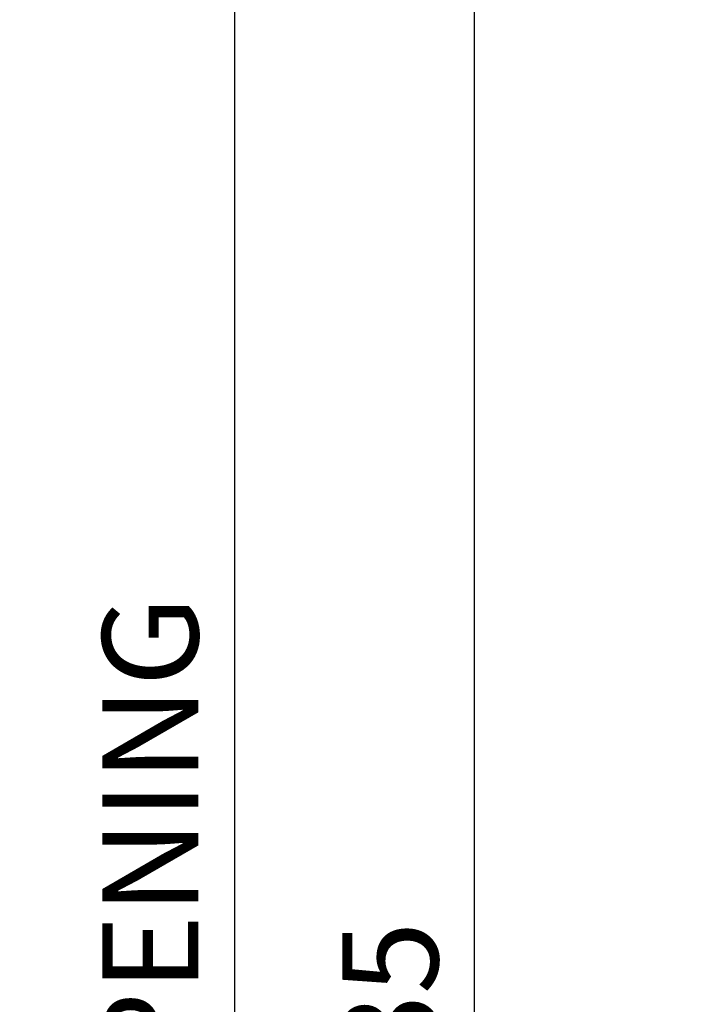
# Model space of a CAD drawing. Units: millimetres. Extents: x 1711 to 14063, y -51 to 524.
# Drawn here: x 13768 to 13797, y 267 to 309 of the extents above; entities that cross this region are included whole.
import ezdxf

# ---------------------------------------------------------------- set-up
doc = ezdxf.new("R2010")
doc.units = ezdxf.units.MM
doc.layers.get('DEFPOINTS').update_dxf_attribs({"color": 5})
doc.layers.add('TCL06 text', color=7, linetype='Continuous', lineweight=20)
doc.layers.add('TCL07 dim', color=7, linetype='Continuous', lineweight=20)
doc.styles.get("Standard").update_dxf_attribs({"font": 'isocpeur.ttf', "width": 0.8, "height": 4})
doc.dimstyles.new('1-2', dxfattribs={"dimtxt": 4, "dimasz": 4, "dimexe": 0, "dimexo": 4, "dimgap": 1, "dimtad": 1, "dimdec": 1, "dimdsep": 46, "dimtxsty": 'Standard', "dimcen": 2.5, "dimadec": 1, "dimazin": 3, "dimtfac": 1, "dimtdec": 1, "dimtmove": 0, "dimatfit": 3, "dimfxl": 1, "dimarcsym": 0})

# ---------------------------------------------------------------- blocks, each defined once
blk = doc.blocks.new('*D1222')
at = {"layer": 'DEFPOINTS', "color": 0}
for p in [(13777.434, 347.012), (13818.553, 347.012), (13822.684, 187.269)]:
    blk.add_point(p, dxfattribs=at)
at = {"layer": 'TCL07 dim', "color": 0, "lineweight": -2}
blk.add_line((13777.434, 187.269), (13777.434, 347.012), dxfattribs=at)
at = {"layer": 'TCL07 dim', "color": 0, "insert": (13774.432, 267.14), "char_height": 4, "attachment_point": 5, "rotation": 90}
blk.add_mtext('O/A OPENING', dxfattribs=at)
blk = doc.blocks.new('_None')
blk = doc.blocks.new('*D1232')
at = {"layer": 'DEFPOINTS', "color": 0}
for p in [(13787.434, 334.066), (13822.684, 334.066), (13822.684, 198.746)]:
    blk.add_point(p, dxfattribs=at)
at = {"layer": 'TCL06 text', "color": 0, "lineweight": -2}
for p, q in [((13818.684, 334.066), (13787.434, 334.066)), ((13787.434, 202.746), (13787.434, 330.066)), ((13818.684, 198.746), (13787.434, 198.746))]:
    blk.add_line(p, q, dxfattribs=at)
at = {"layer": 'TCL06 text', "color": 0}
for points in [[(13786.767, 330.066), (13788.1, 330.066), (13787.434, 334.066)], [(13786.767, 202.746), (13788.1, 202.746), (13787.434, 198.746)]]:
    blk.add_solid(points, dxfattribs=at)
at = {"layer": 'TCL06 text', "color": 0, "insert": (13784.434, 266.406), "char_height": 4, "attachment_point": 5, "rotation": 90}
blk.add_mtext('135', dxfattribs=at)

msp = doc.modelspace()

# ---------------------------------------------------------------- dimensions: what is measured, and where the dimension line sits
at = {"layer": 'TCL06 text'}
dim = msp.add_linear_dim(base=(13787.434, 334.066), p1=(13822.684, 198.746), p2=(13822.684, 334.066), angle=90, dimstyle='1-2', override={"dimdec": 0}, dxfattribs=at)
dim.commit()
dim.dimension.update_dxf_attribs({"geometry": '*D1232', "text_midpoint": (13784.434, 266.406)})
at = {"layer": 'TCL07 dim'}
dim = msp.add_linear_dim(base=(13777.434, 347.012), p1=(13822.684, 187.269), p2=(13818.553, 347.012), angle=90, text='O/A OPENING', dimstyle='1-2', override={"dimblk1": 'None', "dimblk2": 'None', "dimsah": 1, "dimse1": 1, "dimse2": 1}, dxfattribs=at)
dim.commit()
dim.dimension.update_dxf_attribs({"geometry": '*D1222', "text_midpoint": (13774.432, 267.14)})

doc.saveas('drawing.dxf')
